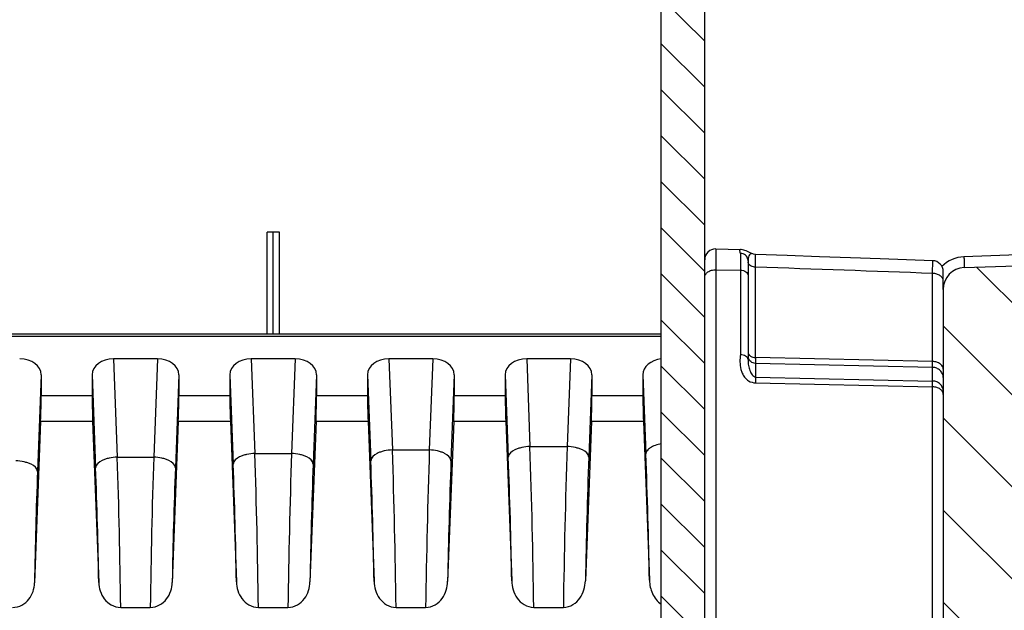
# Model space of a CAD drawing. Units: millimetres. Extents: x 9 to 413, y 1 to 290.
# Drawn here: x 194 to 209, y 200 to 209 of the extents above; entities that cross this region are included whole.
import ezdxf

# ---------------------------------------------------------------- set-up
doc = ezdxf.new("R2010")
doc.units = ezdxf.units.MM
doc.header["$LTSCALE"] = 23.1
doc.layers.get('0').update_dxf_attribs({"linetype": 'CONTINUOUS'})
doc.layers.add('AXIS', color=7, linetype='CONTINUOUS')
doc.layers.add('EDGE_FEAT', color=7, linetype='CONTINUOUS')
doc.styles.get("Standard").update_dxf_attribs({"font": 'txt', "width": 0.7})
doc.dimstyles.new('DIMSTYLE_2', dxfattribs={"dimtxt": 3, "dimasz": 2.5, "dimexe": 1, "dimexo": 1.5, "dimgap": 0.75, "dimtad": 1, "dimdec": 0, "dimlfac": 3, "dimdsep": 46, "dimtxsty": 'STANDARD', "dimblk": '_FILLED', "dimblk1": '_FILLED', "dimblk2": '_FILLED', "dimcen": 0.09, "dimazin": 2, "dimtp": 0.5, "dimtm": 0.5, "dimtfac": 1, "dimtdec": 0, "dimtofl": 0, "dimtmove": 0, "dimatfit": 3, "dimldrblk": '_FILLED', "dimfxl": 1, "dimtolj": 1, "dimarcsym": 0})

# ---------------------------------------------------------------- blocks, each defined once
blk = doc.blocks.new('_FILLED')
at = {"color": 0, "linetype": 'BYBLOCK'}
blk.add_solid([(0, 0), (-1, 0.2), (-1, -0.2)], dxfattribs=at)
blk = doc.blocks.new('*D26')
at = {"color": 2, "linetype": 'CONTINUOUS'}
for p, q in [((166.8078024418, 216.3943600734), (189.1244691085, 216.3943600734)), ((211.4411357751, 216.3943600734), (189.1244691085, 216.3943600734)), ((189.1244691085, 216.3943600734), (236.3676492933, 216.3943600734))]:
    blk.add_line(p, q, dxfattribs=at)
at = {"color": 2, "linetype": 'CONTINUOUS', "xscale": 2.5, "yscale": 2.5, "zscale": 2.5, "rotation": 180}
blk.add_blockref('_FILLED', (166.8078024418, 216.3943600734), dxfattribs=at)
at = {"color": 2, "linetype": 'CONTINUOUS', "xscale": 2.5, "yscale": 2.5, "zscale": 2.5}
blk.add_blockref('_FILLED', (211.4411357751, 216.3943600734), dxfattribs=at)
at = {"color": 2, "linetype": 'CONTINUOUS', "insert": (216.0105064362, 220.1443600734), "char_height": 3, "width": 30.5357142857, "attachment_point": 1, "line_spacing_factor": 0.9}
blk.add_mtext('5.27{\\ftxt.shx;\\W1.000000;\\H3.000000; }[134]', dxfattribs=at)

msp = doc.modelspace()

# ---------------------------------------------------------------- hatches: boundary and pattern name
at = {"linetype": 'CONTINUOUS'}
h = msp.add_hatch(dxfattribs=at)
h.set_pattern_fill('default__1', color=2, angle=135, style=0, pattern_type=0)
h.set_pattern_definition([(135, (0, 0), (-0.7071067812, -0.7071067812), [])])
edge = h.paths.add_edge_path()
edge.add_line((170.1411357751, 189.7520203267), (170.1411357751, 189.5064263588))
edge.add_arc((170.3078024418, 189.7520203267), 0.1666666667, 98.3972912678, 180)
edge.add_line((172.1411357751, 190.1911277009), (170.2834630653, 189.9169001997))
edge.add_line((174.9802856913, 190.2902730007), (172.1411357751, 190.1911277009))
edge.add_arc((174.9744691085, 190.4568381385), 0.1666666667, 272, 360)
edge.add_line((175.1411357751, 192.3742869497), (175.1411357751, 190.4568381385))
edge.add_arc((175.2411357751, 192.3742869497), 0.1, 91, 180)
edge.add_line((208.2773778429, 193.0509519328), (175.2393905345, 192.4742717193))
edge.add_arc((208.2744691085, 193.2175932154), 0.1666666667, 271, 360)
edge.add_line((208.4411357751, 195.1755602924), (208.4411357751, 193.2175932154))
edge.add_arc((208.2744691085, 195.1755602924), 0.1666666667, 0, 89)
edge.add_line((208.2773778429, 195.3422015749), (205.9382270407, 195.3830316041))
edge.add_arc((205.9411357751, 195.5496728866), 0.1666666667, 180, 269)
edge.add_line((205.7744691085, 195.5496728866), (205.7744691085, 196.1626094964))
edge.add_line((206.4411357751, 196.1858900094), (205.7744691085, 196.1626094964))
edge.add_line((206.4411357751, 196.1858900094), (206.4411357751, 196.3025566761))
edge.add_line((209.0086750954, 196.3249632523), (206.4411357751, 196.3025566761))
edge.add_arc((209.0078024418, 196.4249594446), 0.1, 270.5000000004, 360)
edge.add_line((209.1078024418, 196.4249594446), (209.1078024418, 197.6801539076))
edge.add_arc((209.0078024418, 197.6801539076), 0.1, 0, 89.4999999966)
edge.add_line((209.0086750954, 197.7801500999), (206.4411357751, 197.8025566761))
edge.add_line((206.4411357751, 197.8025566761), (206.4411357751, 197.9192233427))
edge.add_line((206.4411357751, 197.9192233427), (205.7744691085, 197.9425038557))
edge.add_line((205.7744691085, 197.9425038557), (205.7744691085, 198.5554404655))
edge.add_arc((205.9411357751, 198.5554404655), 0.1666666667, 91.0000000003, 180)
edge.add_line((208.2773778429, 198.7629117772), (205.9382270407, 198.7220817481))
edge.add_arc((208.2744691085, 198.9295530597), 0.1666666667, 271, 360)
edge.add_line((208.4411357751, 205.0716612037), (208.4411357751, 198.9295530597))
edge.add_arc((208.7744691085, 205.0716612037), 0.3333333333, 92, 180)
edge.add_line((208.7628359429, 205.4047914794), (209.9469523579, 205.4461417358))
edge.add_arc((209.9411357751, 205.6127068736), 0.1666666667, 272, 360)
edge.add_line((210.1078024418, 209.5525566761), (210.1078024418, 205.6127068736))
edge.add_line((210.0911357751, 209.5525566761), (210.1078024418, 209.5525566761))
edge.add_line((210.0911357751, 210.7680388792), (210.0911357751, 209.5525566761))
edge.add_line((210.0911357751, 210.7680388792), (210.1078024418, 210.7680388792))
edge.add_line((210.1078024418, 211.0037411396), (210.1078024418, 210.7680388792))
edge.add_line((210.0911357751, 211.0037411396), (210.1078024418, 211.0037411396))
edge.add_line((210.0911357751, 212.2192233427), (210.0911357751, 211.0037411396))
edge.add_line((210.0911357751, 212.2192233427), (210.1078024418, 212.2192233427))
edge.add_line((210.1078024418, 220.8858900094), (210.1078024418, 212.2192233427))
edge.add_arc((209.3855802196, 220.8858900094), 0.7222222222, 0, 33.398488468)
edge.add_arc((214.4411357751, 224.2192233427), 5.3333333333, 180, 213.398488468)
edge.add_arc((214.4411357751, 224.2192233427), 5.3333333333, 146.601511532, 180)
edge.add_arc((209.3855802196, 227.5525566761), 0.7222222222, 326.601511532, 360)
edge.add_line((210.1078024418, 242.8257398119), (210.1078024418, 227.5525566761))
edge.add_arc((209.9411357751, 242.8257398119), 0.1666666667, 0, 88)
edge.add_line((208.7628359429, 243.0336552061), (209.9469523579, 242.9923049497))
edge.add_arc((208.7744691085, 243.3667854817), 0.3333333333, 180, 268)
edge.add_line((208.4411357751, 243.3667854817), (208.4411357751, 249.5088936257))
edge.add_arc((208.2744691085, 249.5088936257), 0.1666666667, 0, 89)
edge.add_line((205.9382270407, 249.7163649374), (208.2773778429, 249.6755349083))
edge.add_arc((205.9411357751, 249.8830062199), 0.1666666667, 180, 268.9999999997)
edge.add_line((205.7744691085, 250.4959428297), (205.7744691085, 249.8830062199))
edge.add_line((205.7744691085, 250.4959428297), (206.4411357751, 250.5192233427))
edge.add_line((206.4411357751, 250.6358900094), (206.4411357751, 250.5192233427))
edge.add_line((206.4411357751, 250.6358900094), (209.0086750954, 250.6582965856))
edge.add_arc((209.0078024418, 250.7582927779), 0.1, 270.5000000034, 360)
edge.add_line((209.1078024418, 252.0134872409), (209.1078024418, 250.7582927779))
edge.add_arc((209.0078024418, 252.0134872409), 0.1, 0, 89.4999999996)
edge.add_line((206.4411357751, 252.1358900094), (209.0086750954, 252.1134834332))
edge.add_line((206.4411357751, 252.2525566761), (206.4411357751, 252.1358900094))
edge.add_line((205.7744691085, 252.2758371891), (206.4411357751, 252.2525566761))
edge.add_line((205.7744691085, 252.8887737989), (205.7744691085, 252.2758371891))
edge.add_arc((205.9411357751, 252.8887737989), 0.1666666667, 91, 180)
edge.add_line((205.9382270407, 253.0554150814), (208.2773778429, 253.0962451105))
edge.add_arc((208.2744691085, 253.2628863931), 0.1666666667, 271, 360)
edge.add_line((208.4411357751, 253.2628863931), (208.4411357751, 255.2208534701))
edge.add_arc((208.2744691085, 255.2208534701), 0.1666666667, 0, 89)
edge.add_line((208.2773778429, 255.3874947526), (175.2393905345, 255.9641749662))
edge.add_arc((175.2411357751, 256.0641597357), 0.1, 180, 269)
edge.add_line((175.1411357751, 257.9816085469), (175.1411357751, 256.0641597357))
edge.add_arc((174.9744691085, 257.9816085469), 0.1666666667, 0, 88)
edge.add_line((174.9802856913, 258.1481736848), (172.1411357751, 258.2473189845))
edge.add_line((172.1411357751, 258.2473189845), (170.2834630653, 258.5215464858))
edge.add_arc((170.3078024418, 258.6864263588), 0.1666666667, 180, 261.6027087322)
edge.add_line((170.1411357751, 258.9320203267), (170.1411357751, 258.6864263588))
edge.add_arc((170.3078024418, 258.9320203267), 0.1666666667, 98.3972912678, 180)
edge.add_line((170.2834630653, 259.0969001997), (172.1411357751, 259.3711277009))
edge.add_line((172.1411357751, 259.3711277009), (174.9802856913, 259.4702730007))
edge.add_arc((174.9744691085, 259.6368381385), 0.1666666667, 272, 360)
edge.add_line((175.1411357751, 261.0192761631), (175.1411357751, 259.6368381385))
edge.add_line((175.1411357751, 261.0192761631), (175.8078024418, 261.0425566761))
edge.add_line((175.8078024418, 261.3758900094), (175.8078024418, 261.0425566761))
edge.add_line((175.8078024418, 261.3758900094), (178.8194356074, 261.2707214618))
edge.add_arc((178.8078024418, 260.9375911861), 0.3333333333, 0, 88)
edge.add_line((179.1411357751, 260.9375911861), (179.1411357751, 260.2966268572))
edge.add_arc((178.9744691085, 260.2966268572), 0.1666666667, 272, 360)
edge.add_line((178.9802856913, 260.1300617193), (176.6353191924, 260.0481736848))
edge.add_arc((176.6411357751, 259.8816085469), 0.1666666667, 92, 180)
edge.add_line((176.4744691085, 259.8816085469), (176.4744691085, 257.4399359041))
edge.add_arc((176.6411357751, 257.4399359041), 0.1666666667, 180, 269)
edge.add_line((176.6382270407, 257.2732946215), (209.446953244, 256.7006161754))
edge.add_arc((209.4411357751, 256.3673336104), 0.3333333333, 0, 89)
edge.add_line((209.7744691085, 244.4934223857), (209.7744691085, 256.3673336104))
edge.add_arc((209.9411357751, 244.4934223857), 0.1666666667, 180, 268)
edge.add_line((211.1194356074, 244.2855069915), (209.9353191924, 244.3268572479))
edge.add_arc((211.1078024418, 243.9523767158), 0.3333333333, 0, 88)
edge.add_line((211.4411357751, 243.9523767158), (211.4411357751, 227.5525566761))
edge.add_arc((209.3855802196, 227.5525566761), 2.0555555556, 326.601511532, 360)
edge.add_arc((214.4411357751, 224.2192233427), 4, 146.601511532, 180)
edge.add_arc((214.4411357751, 224.2192233427), 4, 180, 213.398488468)
edge.add_arc((209.3855802196, 220.8858900094), 2.0555555556, 0, 33.398488468)
edge.add_line((211.4411357751, 220.8858900094), (211.4411357751, 204.4860699696))
edge.add_arc((211.1078024418, 204.4860699696), 0.3333333333, 272, 360)
edge.add_line((211.1194356074, 204.152939694), (209.9353191924, 204.1115894376))
edge.add_arc((209.9411357751, 203.9450242998), 0.1666666667, 92, 180)
edge.add_line((209.7744691085, 203.9450242998), (209.7744691085, 192.0711130751))
edge.add_arc((209.4411357751, 192.0711130751), 0.3333333333, 271, 360)
edge.add_line((176.6382270407, 191.1651520639), (209.446953244, 191.73783051))
edge.add_arc((176.6411357751, 190.9985107814), 0.1666666667, 91, 180)
edge.add_line((176.4744691085, 190.9985107814), (176.4744691085, 188.5568381385))
edge.add_arc((176.6411357751, 188.5568381385), 0.1666666667, 180, 268)
edge.add_line((178.9802856913, 188.3083849661), (176.6353191924, 188.3902730007))
edge.add_arc((178.9744691085, 188.1418198283), 0.1666666667, 0, 88)
edge.add_line((179.1411357751, 188.1418198283), (179.1411357751, 187.5008554993))
edge.add_arc((178.8078024418, 187.5008554993), 0.3333333333, 272, 360)
edge.add_line((175.8078024418, 187.0625566761), (178.8194356074, 187.1677252236))
edge.add_line((175.8078024418, 187.3958900094), (175.8078024418, 187.0625566761))
edge.add_line((175.1411357751, 187.4191705224), (175.8078024418, 187.3958900094))
edge.add_line((175.1411357751, 188.8016085469), (175.1411357751, 187.4191705224))
edge.add_arc((174.9744691085, 188.8016085469), 0.1666666667, 0, 88)
edge.add_line((172.1411357751, 189.0673189845), (174.9802856913, 188.9681736848))
edge.add_line((170.2834630653, 189.3415464858), (172.1411357751, 189.0673189845))
edge.add_arc((170.3078024418, 189.5064263588), 0.1666666667, 180, 261.6027087322)
h = msp.add_hatch(dxfattribs=at)
h.set_pattern_fill('default__3', color=2, scale=0.5, angle=135, style=0, pattern_type=0)
h.set_pattern_definition([(135, (0, 0), (-0.3535533906, -0.3535533906), [])])
edge = h.paths.add_edge_path()
edge.add_line((204.1078024418, 195.7217714606), (204.1078024418, 252.7217714643))
edge.add_line((204.7744691085, 252.7217714643), (204.1078024418, 252.7217714643))
edge.add_line((204.7744691085, 195.7217714606), (204.7744691085, 252.7217714643))
edge.add_line((204.7744691085, 195.7217714606), (204.1078024418, 195.7217714606))

# ---------------------------------------------------------------- linework, layer by layer
at = {"color": 7, "linetype": 'CONTINUOUS'}
for p, q in [((204.1078024418, 195.7217714606), (204.1078024418, 252.7217714643)), ((204.7744691085, 195.7217714606), (204.7744691085, 252.7217714643)), ((208.7628359429, 205.4047914794), (209.9469523579, 205.4461417358)), ((208.4411357751, 205.0716612037), (208.4411357751, 198.9295530597)), ((204.1078024418, 204.3840913722), (175.2411357751, 204.3840913722))]:
    msp.add_line(p, q, dxfattribs=at)
at = {"color": 9, "linetype": 'CONTINUOUS'}
msp.add_line((209.9440445095, 205.6127068736), (208.7599280945, 205.5713566172), dxfattribs=at)
msp.add_arc((208.7773774256, 205.0716621861), 0.4999990036, 91.9999561394, 135.3978422009, dxfattribs=at)
at = {"color": 7, "linetype": 'CONTINUOUS'}
msp.add_arc((208.7744691085, 205.0716612037), 0.3333333333, 92, 180, dxfattribs=at)
at = {"color": 9, "linetype": 'CONTINUOUS'}
msp.add_open_spline([(208.7599280945, 205.5713566172), (208.7606695665, 205.5501171696), (208.7616500907, 205.5192787369), (208.7626592086, 205.4800390744), (208.7631927102, 205.4551072317), (208.7634623947, 205.4347158654), (208.7635897678, 205.4207119409), (208.7634133308, 205.4125901932), (208.7634262188, 205.4083303414), (208.7630308103, 205.4064454554), (208.7631203752, 205.404801412), (208.7628359429, 205.4047914794)], degree=3, knots=[0, 0, 0, 0, 0.3825497514, 0.5553095418, 0.7067181499, 0.8310528977, 0.9234372649, 0.9565213608, 0.9803847989, 0.994877006, 1, 1, 1, 1], dxfattribs=at)
at = {"layer": 'AXIS', "color": 7, "linetype": 'CONTINUOUS'}
for p, q in [((198.2402548989, 205.9507580388), (198.0478341202, 205.9507580388)), ((198.0478341202, 204.3840913722), (198.0478341202, 205.9507580388)), ((198.1411357751, 204.3840913722), (198.1411357751, 205.9507580388)), ((198.2402548989, 204.3840913722), (198.2402548989, 205.9507580388)), ((204.9454985999, 205.6922850542), (205.3250643677, 205.6823457748)), ((205.4411357751, 205.5106812892), (205.4411357751, 203.9875981199)), ((208.2805654056, 205.5114885003), (207.4705334231, 205.5407140558)), ((208.4411357751, 205.0716612037), (208.4411357751, 205.3449518277)), ((196.361002542, 204.0046019861), (195.6879356749, 204.0046019861)), ((198.4776692087, 204.0046019861), (197.8046023416, 204.0046019861)), ((200.5943358753, 204.0046019861), (199.9212690083, 204.0046019861)), ((202.711002542, 204.0046019861), (202.0379356749, 204.0046019861)), ((194.5744691085, 203.7606449825), (194.5744691085, 203.4395967521)), ((195.3578024418, 203.7606449825), (195.3578024418, 203.4395967521)), ((196.6911357751, 203.7606449825), (196.6911357751, 203.4395967521)), ((197.4744691085, 203.7606449825), (197.4744691085, 203.4395967521)), ((198.8078024418, 203.7606449825), (198.8078024418, 203.4395967521)), ((199.5911357751, 203.7606449825), (199.5911357751, 203.4395967521)), ((200.9244691085, 203.7606449825), (200.9244691085, 203.4395967521)), ((201.7078024418, 203.7606449825), (201.7078024418, 203.4395967521)), ((203.0411357751, 203.7606449825), (203.0411357751, 203.4395967521)), ((203.8244691085, 203.7606449825), (203.8244691085, 203.4395967521)), ((194.5662321336, 203.0474039708), (194.4722444495, 200.5624076213)), ((195.3660394167, 203.0474039708), (195.4597088206, 200.5708228212)), ((196.6828988003, 203.0474039708), (196.5892293963, 200.5708228212)), ((197.4827060833, 203.0474039708), (197.5760621904, 200.579106265)), ((198.7995654669, 203.0474039708), (198.7062093599, 200.579106265)), ((199.59937275, 203.0474039708), (199.6924205233, 200.5872584852)), ((200.9162321336, 203.0474039708), (200.8231843603, 200.5872584852)), ((201.7160394167, 203.0474039708), (201.8087837459, 200.5952814237)), ((203.0328988003, 203.0474039708), (202.9401544711, 200.5952814237)), ((203.8327060833, 203.0474039708), (203.9251517512, 200.6031779079)), ((195.79692417, 200.187549613), (196.2520135108, 200.1875495414)), ((197.9136926429, 200.187549665), (198.3685789528, 200.1875496707)), ((200.0304595821, 200.1875495933), (200.4851455193, 200.1875496229)), ((202.1472230431, 200.1875496178), (202.6017153956, 200.1875496441))]:
    msp.add_line(p, q, dxfattribs=at)
at = {"layer": 'AXIS', "color": 9, "linetype": 'CONTINUOUS'}
for p, q in [((204.9454985999, 205.6922850542), (204.9454985999, 194.9085365961)), ((205.3248373652, 205.6235880845), (205.3248373652, 204.0720151135)), ((205.5574341851, 205.411709048), (205.5569830763, 205.6069384663)), ((205.5574341851, 204.0235853357), (205.5574341851, 205.411709048)), ((208.2788318545, 205.3163139688), (208.280565381, 205.5114880019)), ((204.9454985999, 205.3725814209), (205.3248373652, 205.3655574922)), ((208.2788319332, 203.9620240668), (208.2788319332, 205.3163139659)), ((195.6879356749, 204.0046019861), (195.7450310612, 202.4950230694)), ((196.361002542, 204.0046019861), (196.3039071557, 202.4950230694)), ((197.8046023416, 204.0046019861), (197.8595906748, 202.5507327003)), ((198.4776692087, 204.0046019861), (198.4226808755, 202.5507327003)), ((199.9212690083, 204.0046019861), (199.9742105274, 202.6048496373)), ((200.5943358753, 204.0046019861), (200.5413943563, 202.6048496373)), ((202.0379356749, 204.0046019861), (202.08888573, 202.657503141)), ((202.711002542, 204.0046019861), (202.660052487, 202.657503141)), ((208.2788319332, 203.9620240668), (205.5574341851, 204.0235853357)), ((208.2788319332, 203.8724741321), (205.5574341851, 203.934035401)), ((205.5574341851, 203.934035401), (205.5574341851, 203.7253575325)), ((194.5744691085, 203.7606449825), (194.5181978187, 202.2728548436)), ((195.3578024418, 203.7606449825), (195.4119007855, 202.3303066582)), ((196.6911357751, 203.7606449825), (196.6370374314, 202.3303066582)), ((197.4744691085, 203.7606449825), (197.5264603991, 202.3860162891)), ((198.8078024418, 203.7606449825), (198.7558111512, 202.3860162891)), ((199.5911357751, 203.7606449825), (199.6410802517, 202.4401332261)), ((200.9244691085, 203.7606449825), (200.8745246319, 202.4401332261)), ((201.7078024418, 203.7606449825), (201.7557554543, 202.4927867298)), ((203.0411357751, 203.7606449825), (202.9931827626, 202.4927867298)), ((203.8244691085, 203.7606449825), (203.8704817457, 202.5440894684)), ((208.2788319332, 203.6637962636), (208.2788319332, 203.8724741321)), ((205.5574341851, 203.7253575325), (208.2788319332, 203.6637962636)), ((205.5574341851, 203.6358075978), (208.2788319332, 203.5742463289)), ((194.5744691085, 203.4395967521), (195.3578024418, 203.4395967521)), ((196.6911357751, 203.4395967521), (197.4744691085, 203.4395967521)), ((198.8078024418, 203.4395967521), (199.5911357751, 203.4395967521)), ((200.9244691085, 203.4395967521), (201.7078024418, 203.4395967521)), ((203.0411357751, 203.4395967521), (203.8244691085, 203.4395967521)), ((208.2788319332, 198.7629117772), (208.2788319332, 203.5742463289)), ((194.5662321336, 203.0474039708), (195.3660394167, 203.0474039708)), ((196.6828988003, 203.0474039708), (197.4827060833, 203.0474039708)), ((198.7995654669, 203.0474039708), (199.59937275, 203.0474039708)), ((200.9162321336, 203.0474039708), (201.7160394167, 203.0474039708)), ((203.0328988003, 203.0474039708), (203.8327060833, 203.0474039708)), ((197.8595906748, 202.5507327003), (198.4226808755, 202.5507327003)), ((199.9742105274, 202.6048496373), (200.5413943563, 202.6048496373)), ((202.08888573, 202.657503141), (202.660052487, 202.657503141)), ((195.7450310612, 202.4950230694), (196.3039071557, 202.4950230694))]:
    msp.add_line(p, q, dxfattribs=at)
at = {"layer": 'AXIS', "color": 7, "linetype": 'CONTINUOUS'}
for points in [[(205.5137343659, 205.6165914776), (205.4988913198, 205.623144489), (205.475470404, 205.6339780132), (205.4525740494, 205.6447159081), (205.4314919339, 205.6542744677), (205.4114609994, 205.6626440466), (205.3923810348, 205.6696072293), (205.3737172793, 205.6751682506), (205.3552709573, 205.6792224114), (205.3365940196, 205.6816963843), (205.3250357179, 205.6823464796)], [(205.556983081, 205.6069384883), (205.5437291172, 205.6081245346), (205.5229663141, 205.6130716519), (205.5136756721, 205.6166167418)], [(207.4705334231, 205.5407140558), (207.0158241369, 205.55678007), (206.5404078051, 205.5733450974), (206.0442841769, 205.5903994884), (205.5569830936, 205.606938491)]]:
    msp.add_lwpolyline(points, dxfattribs=at)
for centre, start, end in [((204.9411357751, 205.5256755001), 88.5, 180), ((208.2744691085, 205.3449329781), 0, 87.9037826761)]:
    msp.add_arc(centre, 0.1666666667, start, end, dxfattribs=at)
at = {"layer": 'AXIS', "color": 9, "linetype": 'CONTINUOUS'}
for centre, radius, start, end in [((173.6232340198, -744.4612972048), 950.4096596457, 87.9103118769, 88.074473115), ((236.0931858716, 203.9788103683), 30.5357845135, 179.9159865182, 180.0840134818), ((78.6168104477, 198.6385625579), 119.3069390753, 0.743904111, 1.8791113768), ((317.6654613267, 198.6385625533), 119.3069392994, 178.1208886246, 179.2560958838), ((75.9385620647, 198.5092874347), 124.1032462078, 0.7748409087, 1.8911757003), ((324.577049028, 198.5092872936), 124.1032524181, 178.1088243292, 179.2251590429), ((73.2890279388, 198.3796993619), 128.8708771298, 0.8037936331, 1.9022539577), ((331.4599200514, 198.3796991341), 128.8708869052, 178.0977460853, 179.196206308), ((98.1282675149, 198.5944109867), 105.8159526278, 1.0877488899, 2.1391149686), ((81.3229716509, 198.767415058), 114.4827617643, 0.7107603402, 1.8659050474), ((310.72639735, 198.7674053618), 114.4831926355, 178.1340971225, 179.2892375416), ((105.7986843475, 198.9636408693), 91.7915984876, 1.0082915353, 2.1367219847), ((290.4871649378, 198.9635168833), 91.7951783576, 177.8632839406, 178.9916860535), ((103.2154286466, 198.8410668822), 96.4927954099, 1.036850016, 2.1375601603), ((297.2954025081, 198.8412337711), 96.4880187779, 177.8624331406, 178.9631777475), ((100.6544054112, 198.7178037644), 101.1718017875, 1.0632738826, 2.1383508745), ((304.0895586245, 198.7179780047), 101.1668245687, 177.8616426234, 178.9367530641), ((276.6946605568, 199.209259254), 82.2335493949, 177.8649623179, 179.0571437972), ((108.4409449227, 199.0866721623), 87.0314215007, 0.9770501497, 2.1358908659), ((283.5889605396, 199.0873337655), 87.0123773115, 177.8640773945, 179.0230790733)]:
    msp.add_arc(centre, radius, start, end, dxfattribs=at)
at = {"layer": 'AXIS', "color": 7, "linetype": 'CONTINUOUS'}
for centre, major_axis, ratio, start_param, end_param in [((194.2409325937, 203.7581300755), (0.3335114134, 0.0055383489), 0.7388343193, -0.0122685964, 1.548323928), ((195.6913389566, 203.7581300755), (0.3335114134, -0.0055383489), 0.7388343193, 1.5932687256, 3.15386125), ((196.3575992604, 203.7581300755), (0.3335114134, 0.0055383489), 0.7388343193, -0.0122685964, 1.548323928), ((197.8080056232, 203.7581300755), (0.3335114134, -0.0055383489), 0.7388343193, 1.5932687256, 3.15386125), ((198.474265927, 203.7581300755), (0.3335114134, 0.0055383489), 0.7388343193, -0.0122685964, 1.548323928), ((199.9246722899, 203.7581300755), (0.3335114134, -0.0055383489), 0.7388343193, 1.5932687256, 3.15386125), ((200.5909325937, 203.7581300755), (0.3335114134, 0.0055383489), 0.7388343193, -0.0122685964, 1.548323928), ((202.0413389566, 203.7581300755), (0.3335114134, -0.0055383489), 0.7388343193, 1.5932687256, 3.15386125), ((202.7075992604, 203.7581300755), (0.3335114134, 0.0055383489), 0.7388343193, -0.0122685964, 1.548323928), ((204.1580056232, 203.7581300755), (0.3335114134, -0.0055383489), 0.7388343193, 1.7342782714, 3.15386125), ((194.562828852, 203.2038944917), (0.0082359214, 0.3333332714), 0.024677657, -2.0588787876, -0.7847884336), ((195.3694426983, 203.2038944917), (-0.0082359214, 0.3333332714), 0.024677657, 0.7847884336, 2.0588787876), ((196.6794955186, 203.2038944917), (0.0082359214, 0.3333332714), 0.024677657, -2.0588787876, -0.7847884336), ((197.486109365, 203.2038944917), (-0.0082359214, 0.3333332714), 0.024677657, 0.7847884336, 2.0588787876), ((198.7961621853, 203.2038944917), (0.0082359214, 0.3333332714), 0.024677657, -2.0588787876, -0.7847884336), ((199.6027760316, 203.2038944917), (-0.0082359214, 0.3333332714), 0.024677657, 0.7847884336, 2.0588787876), ((200.912828852, 203.2038944917), (0.0082359214, 0.3333332714), 0.024677657, -2.0588787876, -0.7847884336), ((201.7194426983, 203.2038944917), (-0.0082359214, 0.3333332714), 0.024677657, 0.7847884336, 2.0588787876), ((203.0294955186, 203.2038944917), (0.0082359214, 0.3333332714), 0.024677657, -2.0588787876, -0.7847884336), ((203.836109365, 203.2038944917), (-0.0082359214, 0.3333332714), 0.024677657, 0.7847884336, 2.0588787876)]:
    msp.add_ellipse(centre, major_axis=major_axis, ratio=ratio, start_param=start_param, end_param=end_param, dxfattribs=at)
at = {"layer": 'AXIS', "color": 9, "linetype": 'CONTINUOUS'}
for points, knots in [([(205.3248341371, 205.6235882301), (205.3220949371, 205.6320522162), (205.3180554688, 205.6465649113), (205.3154843794, 205.6638134343), (205.3164345441, 205.6737573891), (205.3182504299, 205.679885263), (205.3225725222, 205.6823869712), (205.3250510114, 205.682330669)], [0, 0, 0, 0, 0.4167305638, 0.7064751109, 0.8075467924, 0.8838684697, 1, 1, 1, 1]), ([(205.5137039678, 205.6166034893), (205.5057727892, 205.6200228978), (205.4854433385, 205.6213800383), (205.4595981644, 205.5995124769), (205.4440788983, 205.5604888148), (205.4411348493, 205.5288499257), (205.4411357897, 205.5106814902)], [0, 0, 0, 0, 0.1733987601, 0.3690443289, 0.6352411, 1, 1, 1, 1]), ([(205.5574341851, 205.411709048), (205.5338957891, 205.4121448906), (205.4901290131, 205.4213304921), (205.4549185602, 205.4524187339), (205.4467891523, 205.470451699)], [0, 0, 0, 0, 0.543415122, 1, 1, 1, 1]), ([(204.7744691085, 205.2547706753), (204.7744691085, 205.2706557939), (204.7849973443, 205.304826683), (204.8250736256, 205.3435307732), (204.8810401823, 205.3679461073), (204.9236311819, 205.3729863233), (204.9454985999, 205.3725814209)], [0, 0, 0, 0, 0.2090493068, 0.4443946982, 0.7121738745, 1, 1, 1, 1]), ([(205.3248373652, 205.3655574922), (205.3399314875, 205.3652780058), (205.369117061, 205.3608689972), (205.4071782445, 205.343014974), (205.4341422889, 205.3157333518), (205.4411357751, 205.292141119), (205.4411357751, 205.2811404986)], [0, 0, 0, 0, 0.2881381197, 0.55501697, 0.7900404679, 1, 1, 1, 1]), ([(208.4411357751, 205.1985098325), (208.4411357751, 205.2138620877), (208.4313758008, 205.2467869566), (208.3937452976, 205.2848606696), (208.340627835, 205.309777405), (208.2998970036, 205.3159305327), (208.2788319332, 205.316320578)], [0, 0, 0, 0, 0.2099595208, 0.4449830124, 0.7118618647, 1, 1, 1, 1]), ([(205.3248342189, 204.0720154397), (205.3184612858, 204.0346966123), (205.3126646862, 203.9575744879), (205.324276486, 203.8595729851), (205.3503329242, 203.7802679988), (205.3862931379, 203.7164512537), (205.453379243, 203.6550604264), (205.5201957842, 203.6365923748), (205.5574341852, 203.6358076221)], [0, 0, 0, 0, 0.2028373066, 0.4118570573, 0.5239695596, 0.6484094484, 0.8004437487, 1, 1, 1, 1]), ([(205.4411357751, 204.1080023293), (205.4411357751, 204.1039823301), (205.442809236, 204.0872784004), (205.4515310142, 204.0717471398), (205.4600423535, 204.0623616039)], [0, 0, 0, 0, 0.2408614569, 1, 1, 1, 1]), ([(205.4600423535, 204.0623616039), (205.465492869, 204.0563512678), (205.4929903725, 204.0333889287), (205.5300546886, 204.0240661657), (205.5574341851, 204.0235853355)], [0, 0, 0, 0, 0.2285717287, 1, 1, 1, 1]), ([(205.441134138, 203.9875981057), (205.4411364177, 203.9593216821), (205.4458470245, 203.9037234774), (205.4630721374, 203.8371625626), (205.4847393824, 203.78895983), (205.5082907435, 203.751087824), (205.5370214137, 203.7257542029), (205.557434185, 203.7253575363)], [0, 0, 0, 0, 0.2797492124, 0.5488278753, 0.6773482798, 0.7980107097, 1, 1, 1, 1]), ([(205.5574341851, 203.934035401), (205.5305404074, 203.9347094881), (205.476393693, 203.9534876778), (205.4467962947, 204.0034440251), (205.4425640173, 204.0289627135)], [0, 0, 0, 0, 0.5098063746, 1, 1, 1, 1]), ([(208.4411357751, 203.8442133213), (208.4411357751, 203.8595655772), (208.4313757991, 203.8924904471), (208.3937452933, 203.9305641585), (208.3406278318, 203.9554808927), (208.2998970023, 203.9616340209), (208.2788319332, 203.9620240668)], [0, 0, 0, 0, 0.2099595321, 0.44498303, 0.7118618803, 1, 1, 1, 1]), ([(208.2788319332, 203.8724741321), (208.2788722081, 203.8779680734), (208.2789968913, 203.9078179786), (208.2789182277, 203.9376682525), (208.2788319332, 203.9620240668)], [0, 0, 0, 0, 0.184056234, 1, 1, 1, 1]), ([(208.4411357751, 203.7159123635), (208.4411357751, 203.7359976539), (208.43256868, 203.7769752569), (208.3962712639, 203.828455951), (208.3424725839, 203.8631984085), (208.3000887926, 203.8719510706), (208.2788319332, 203.8724741321)], [0, 0, 0, 0, 0.2429179599, 0.4899506413, 0.7428348884, 1, 1, 1, 1]), ([(205.557434184, 203.7253575335), (205.5575277038, 203.7198417452), (205.557821565, 203.6899922049), (205.557633854, 203.6601406021), (205.5574341899, 203.6358075977)], [0, 0, 0, 0, 0.1848075792, 1, 1, 1, 1]), ([(208.4411357751, 203.507234495), (208.4411357751, 203.527319783), (208.4325686815, 203.5682973826), (208.3962712698, 203.6197780771), (208.3424725892, 203.6545205387), (208.3000887947, 203.6632732021), (208.2788319332, 203.6637962636)], [0, 0, 0, 0, 0.2429179295, 0.4899506044, 0.7428348626, 1, 1, 1, 1]), ([(208.2788319332, 203.5742463289), (208.2788651057, 203.5835856861), (208.2789456612, 203.6134354927), (208.2789825472, 203.6432862001), (208.2788319332, 203.6637962636)], [0, 0, 0, 0, 0.3128779196, 1, 1, 1, 1]), ([(208.4411357751, 203.4564355834), (208.4411357751, 203.4717878393), (208.4313757992, 203.5047127091), (208.3937452934, 203.5427864205), (208.3406278319, 203.5677031547), (208.2998970023, 203.573856283), (208.2788319332, 203.5742463289)], [0, 0, 0, 0, 0.2099595317, 0.4449830295, 0.7118618799, 1, 1, 1, 1]), ([(204.1076513367, 202.6993444564), (204.0755303982, 202.6938593225), (204.0163384656, 202.6792836869), (203.9405801348, 202.6444211582), (203.8872745288, 202.600676568), (203.8708602289, 202.5615235457), (203.8704817457, 202.5440894684)], [0, 0, 0, 0, 0.3249476394, 0.604340921, 0.8261059006, 1, 1, 1, 1]), ([(197.8595906748, 202.5507327003), (197.8170566668, 202.5494785446), (197.7548253738, 202.5423494034), (197.6764855499, 202.5206116751), (197.597117386, 202.4893113805), (197.5275436406, 202.4359136496), (197.5264603991, 202.3860162891)], [0, 0, 0, 0, 0.3262259766, 0.4782561821, 0.6173749401, 1, 1, 1, 1]), ([(198.7558111512, 202.3860162891), (198.7547279096, 202.4359136496), (198.6851541642, 202.4893113805), (198.6057860003, 202.5206116751), (198.5274461764, 202.5423494033), (198.4652148835, 202.5494785446), (198.4226808755, 202.5507327003)], [0, 0, 0, 0, 0.3826250601, 0.521743818, 0.6737740235, 1, 1, 1, 1]), ([(199.9742105274, 202.6048496373), (199.9316765198, 202.6035954818), (199.8694452273, 202.596466341), (199.7911054038, 202.5747286133), (199.7117372391, 202.5434283191), (199.6421634932, 202.4900305873), (199.6410802517, 202.4401332261)], [0, 0, 0, 0, 0.3262259729, 0.4782561775, 0.6173749352, 1, 1, 1, 1]), ([(200.8745246319, 202.4401332261), (200.8734413905, 202.4900305873), (200.8038676445, 202.5434283191), (200.7244994798, 202.5747286133), (200.6461596563, 202.596466341), (200.5839283638, 202.6035954818), (200.5413943563, 202.6048496373)], [0, 0, 0, 0, 0.3826250648, 0.5217438225, 0.6737740271, 1, 1, 1, 1]), ([(202.08888573, 202.657503141), (202.0463517224, 202.6562489855), (201.98412043, 202.6491198447), (201.9057806065, 202.6273821171), (201.8264124418, 202.5960818228), (201.7568386958, 202.542684091), (201.7557554543, 202.4927867298)], [0, 0, 0, 0, 0.3262259729, 0.4782561774, 0.6173749351, 1, 1, 1, 1]), ([(202.9931827626, 202.4927867298), (202.9920995212, 202.542684091), (202.9225257752, 202.5960818228), (202.8431576105, 202.6273821171), (202.764817787, 202.6491198447), (202.7025864945, 202.6562489855), (202.660052487, 202.657503141)], [0, 0, 0, 0, 0.3826250649, 0.5217438226, 0.6737740272, 1, 1, 1, 1]), ([(194.5181978187, 202.2728548436), (194.5171145772, 202.322752204), (194.4475408319, 202.3761499346), (194.3681726681, 202.4074502292), (194.2898328442, 202.4291879577), (194.2276015511, 202.4363170991), (194.185067543, 202.4375712548)], [0, 0, 0, 0, 0.3826250588, 0.5217438168, 0.6737740226, 1, 1, 1, 1]), ([(195.7450310612, 202.4950230694), (195.7024970532, 202.4937689137), (195.6402657601, 202.4866397724), (195.5619259362, 202.464902044), (195.4825577723, 202.4336017494), (195.412984027, 202.3802040186), (195.4119007855, 202.3303066582)], [0, 0, 0, 0, 0.3262259771, 0.4782561827, 0.6173749407, 1, 1, 1, 1]), ([(196.6370374314, 202.3303066582), (196.6359541899, 202.3802040186), (196.5663804446, 202.4336017494), (196.4870122807, 202.464902044), (196.4086724568, 202.4866397723), (196.3464411638, 202.4937689137), (196.3039071557, 202.4950230694)], [0, 0, 0, 0, 0.3826250595, 0.5217438175, 0.6737740231, 1, 1, 1, 1])]:
    msp.add_open_spline(points, degree=3, knots=knots, dxfattribs=at)
at = {"layer": 'AXIS', "color": 7, "linetype": 'CONTINUOUS'}
for points, knots in [([(205.4398018062, 205.5280664203), (205.4358220292, 205.5530908036), (205.4067302672, 205.6032508516), (205.3524180453, 205.6228950033), (205.3248373701, 205.6235778205)], [0, 0, 0, 0, 0.478742298, 1, 1, 1, 1]), ([(205.3248373652, 204.0720154841), (205.3516405063, 204.0715196482), (205.4001240796, 204.0605634571), (205.4354960685, 204.0208379304), (205.4398005935, 204.0005944794)], [0, 0, 0, 0, 0.5643283972, 1, 1, 1, 1]), ([(194.1354512045, 200.1875495536), (194.1843799175, 200.1875495571), (194.2816664442, 200.212127391), (194.3915090509, 200.306468486), (194.455473761, 200.4292987988), (194.4705796696, 200.5183915156), (194.4722444495, 200.5624076213)], [0, 0, 0, 0, 0.2647909039, 0.5183743317, 0.7616246776, 1, 1, 1, 1]), ([(195.4597088206, 200.5708228212), (195.4613963236, 200.5262059252), (195.4762694829, 200.4359608214), (195.539322638, 200.3108211506), (195.6488551368, 200.2133714527), (195.7473742106, 200.1875496154), (195.79692417, 200.187549613)], [0, 0, 0, 0, 0.2386001302, 0.4818462764, 0.7352083916, 1, 1, 1, 1]), ([(196.2520135108, 200.1875495414), (196.3015629414, 200.1875495448), (196.400082393, 200.2133703025), (196.509615099, 200.3108204397), (196.5726686638, 200.4359606465), (196.5875418897, 200.5262058291), (196.5892293963, 200.5708228212)], [0, 0, 0, 0, 0.2647884418, 0.5181540561, 0.7613996624, 1, 1, 1, 1]), ([(197.5760621904, 200.579106265), (197.5777721358, 200.5338959996), (197.5924371095, 200.4425094299), (197.6546338918, 200.3151357639), (197.7638076973, 200.2146424614), (197.8635326841, 200.1875496647), (197.9136926429, 200.187549665)], [0, 0, 0, 0, 0.2388183057, 0.4820710973, 0.7352247921, 1, 1, 1, 1]), ([(198.3685789528, 200.1875496707), (198.4187382091, 200.1875496693), (198.5184631176, 200.2146419478), (198.6276374287, 200.3151349112), (198.6898342853, 200.4425093218), (198.7044994109, 200.5338959038), (198.7062093599, 200.579106265)], [0, 0, 0, 0, 0.264771479, 0.5179287036, 0.7611812073, 1, 1, 1, 1]), ([(199.6924205233, 200.5872584852), (199.6941526287, 200.5414623191), (199.7086302966, 200.4489452031), (199.7700246751, 200.3194078322), (199.8787966988, 200.2159377659), (199.9797003345, 200.1875495972), (200.0304595821, 200.1875495933)], [0, 0, 0, 0, 0.2390300665, 0.4822997978, 0.7352547505, 1, 1, 1, 1]), ([(200.4851455193, 200.1875496229), (200.5359039234, 200.1875496257), (200.6368072737, 200.2159373278), (200.7455799031, 200.3194067864), (200.8069744096, 200.4489449871), (200.82145225, 200.5414621883), (200.8231843603, 200.5872584852)], [0, 0, 0, 0, 0.2647409217, 0.5176994302, 0.7609691866, 1, 1, 1, 1]), ([(201.8087837459, 200.5952814237), (201.8105382137, 200.5488940049), (201.824848601, 200.4552384538), (201.8855230225, 200.3235948373), (201.9938569394, 200.217234857), (202.095894671, 200.1875496211), (202.1472230431, 200.1875496178)], [0, 0, 0, 0, 0.2393022022, 0.4826217875, 0.7353977274, 1, 1, 1, 1]), ([(202.6017153956, 200.1875496441), (202.6530436168, 200.187549646), (202.7550815565, 200.2172351017), (202.8634155289, 200.3235951046), (202.9240896002, 200.4552389186), (202.9384000056, 200.5488940648), (202.9401544711, 200.5952814237)], [0, 0, 0, 0, 0.2646016116, 0.5173799522, 0.7606980011, 1, 1, 1, 1]), ([(203.9251517512, 200.6031779079), (203.9277679062, 200.5340078278), (203.9554157256, 200.3926620432), (204.0472754826, 200.2738334667), (204.1074302357, 200.2349437047)], [0, 0, 0, 0, 0.4914394485, 1, 1, 1, 1])]:
    msp.add_open_spline(points, degree=3, knots=knots, dxfattribs=at)
for points in [[(205.4411357897, 205.5106811464), (205.4411358293, 205.5164932723), (205.440714671, 205.5223264304), (205.4398018062, 205.5280664203)], [(205.4398005935, 204.0005944794), (205.4407063618, 203.9963348046), (205.4411340498, 203.9919528955), (205.441134138, 203.987597985)]]:
    msp.add_open_spline(points, degree=3, dxfattribs=at)
at = {"layer": 'AXIS', "color": 9, "linetype": 'CONTINUOUS'}
msp.add_open_spline([(205.4467891523, 205.470451699), (205.4431877037, 205.4784405708), (205.4411357751, 205.4873629083), (205.4411357751, 205.4961260416)], degree=3, dxfattribs=at)
at = {"layer": 'EDGE_FEAT', "color": 9, "linetype": 'CONTINUOUS'}
msp.add_line((175.2411357751, 204.3548020503), (204.1078024418, 204.3548020503), dxfattribs=at)

# ---------------------------------------------------------------- dimensions: what is measured, and where the dimension line sits
at = {"color": 2, "linetype": 'CONTINUOUS'}
dim = msp.add_linear_dim(base=(211.4411357751, 216.3943600734), p1=(166.8078024418, 192.382441454), p2=(211.4411357751, 220.8858900094), dimstyle='DIMSTYLE_2', dxfattribs=at)
dim.commit()
dim.dimension.update_dxf_attribs({"geometry": '*D26', "text_midpoint": (226.1890778647, 216.3943600734), "dimtype": 160})

doc.saveas('drawing.dxf')
